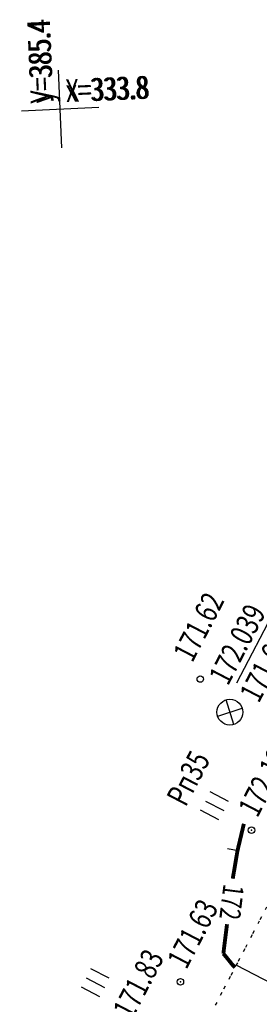
# Model space of a CAD drawing. Units: millimetres. Extents: x 81860 to 209966, y 753060 to 879847.
# Drawn here: x 175448 to 175485, y 828746 to 828898 of the extents above; entities that cross this region are included whole.
import ezdxf

# ---------------------------------------------------------------- set-up
doc = ezdxf.new("R2010")
doc.units = ezdxf.units.MM
doc.linetypes.add('STROT', pattern=[1.7, 0.5, -1.2])
doc.layers.add('ПОДЛОЖКА', color=254, linetype='Continuous')
doc.styles.add('SHRFT', font='TXT', dxfattribs={"width": 0.75})

# ---------------------------------------------------------------- blocks, each defined once
blk = doc.blocks.new('BL_333')
at = {"color": 0}
for p, q in [((0, -3), (0, 3)), ((-3, 0), (3, 0))]:
    blk.add_line(p, q, dxfattribs=at)
blk = doc.blocks.new('BL_2012')
at = {"color": 0}
for p, q in [((0, 0), (0, 1.6)), ((0.8, 1.6), (0.8, 0)), ((1.6, 0), (1.6, 1.6))]:
    blk.add_line(p, q, dxfattribs=at)
blk = doc.blocks.new('BL_7')
at = {"color": 0}
for p, q in [((-0.7, 0.7), (0.7, -0.7)), ((-0.7, -0.7), (0.7, 0.7))]:
    blk.add_line(p, q, dxfattribs=at)
blk.add_circle((0, 0), 1, dxfattribs=at)

msp = doc.modelspace()

# ---------------------------------------------------------------- linework, layer by layer
at = {"layer": 'ПОДЛОЖКА', "color": 253}
for p, q in [((175487.64, 828807.53), (175481.64, 828795.99)), ((175488.89, 828748.67), (175481.57, 828752.47))]:
    msp.add_line(p, q, dxfattribs=at)
at = {"layer": 'ПОДЛОЖКА', "color": 253, "linetype": 'Continuous'}
msp.add_line((175481.86, 828770.15), (175480.24, 828770.41), dxfattribs=at)
at = {"layer": 'ПОДЛОЖКА', "color": 253, "linetype": 'STROT'}
for p, q in [((175486.26, 828761.45), (175485.13, 828759.29)), ((175485.13, 828759.29), (175484.02, 828757.15)), ((175484.02, 828757.15), (175482.9, 828755)), ((175482.9, 828755), (175481.77, 828752.86)), ((175481.77, 828752.86), (175480.66, 828750.72)), ((175480.66, 828750.72), (175479.35, 828748.24)), ((175479.35, 828748.24), (175477.79, 828745.27))]:
    msp.add_line(p, q, dxfattribs=at)
at = {"layer": 'ПОДЛОЖКА', "color": 253, "const_width": 0.6}
for points in [[(175481.04, 828765.83), (175481.78, 828770.18), (175482.76, 828774.3)], [(175479.59, 828754.26), (175479.66, 828754.85), (175480.15, 828758.8)], [(175481.39, 828752.12), (175480.96, 828752.58), (175480.88, 828752.68), (175480.76, 828752.82), (175480.64, 828752.98), (175480.5, 828753.15), (175480.36, 828753.32), (175480.24, 828753.47), (175480.15, 828753.59), (175479.59, 828754.26)]]:
    msp.add_lwpolyline(points, dxfattribs=at)
at = {"layer": 'ПОДЛОЖКА', "color": 253}
for centre in [(175476.02, 828796.64), (175483.93, 828773.32), (175472.94, 828749.91)]:
    msp.add_circle(centre, 0.5, dxfattribs=at)
for p in [(175483.93, 828773.32), (175472.94, 828749.91)]:
    msp.add_point(p, dxfattribs=at)

# ---------------------------------------------------------------- block references
at = {"layer": 'ПОДЛОЖКА', "color": 253, "xscale": 2, "yscale": 2, "zscale": 2}
for name, p, rotation in [('BL_333', (175454.34, 828884.63), 2.517518174758479), ('BL_333', (175454.34, 828884.63), 2.517518174758479), ('BL_7', (175480.6, 828791.53), 62.517518138356), ('BL_2012', (175478.91, 828774.92), 62.517518138356), ('BL_2012', (175460.46, 828747.61), 62.517518138356)]:
    msp.add_blockref(name, p, dxfattribs=dict(at, rotation=rotation))

# ---------------------------------------------------------------- texts
at = {"layer": 'ПОДЛОЖКА', "color": 253, "style": 'SHRFT', "width": 0.75}
for s, height, rotation, p in [('У=385.4', 3.5, 92.5175, (175453.3, 828885.59)), ('у=385.4', 3.5, 92.5175, (175453.3, 828885.59)), ('Х=333.8', 3.5, 2.5175, (175455.29, 828885.68)), ('х=333.8', 3.5, 2.5175, (175455.29, 828885.68)), ('171.62', 3.5, 62.5175, (175474.79, 828799.05)), (' 172.039', 3.5, 62.5175, (175479.93, 828794.76)), (' 171.62', 3.5, 62.5175, (175484.69, 828792.07)), (' Рп35', 3.5, 62.5175, (175473.39, 828776.06)), ('172.12', 3.5, 62.5175, (175484.85, 828775.1)), ('172', 3.2, 262.8336, (175479.63, 828765.11)), ('171.63', 3.5, 62.5175, (175473.87, 828751.68)), ('171.83', 3.5, 62.5175, (175465.47, 828743.96))]:
    msp.add_text(s, height=height, rotation=rotation, dxfattribs=at).set_placement(p)

doc.saveas('drawing.dxf')
